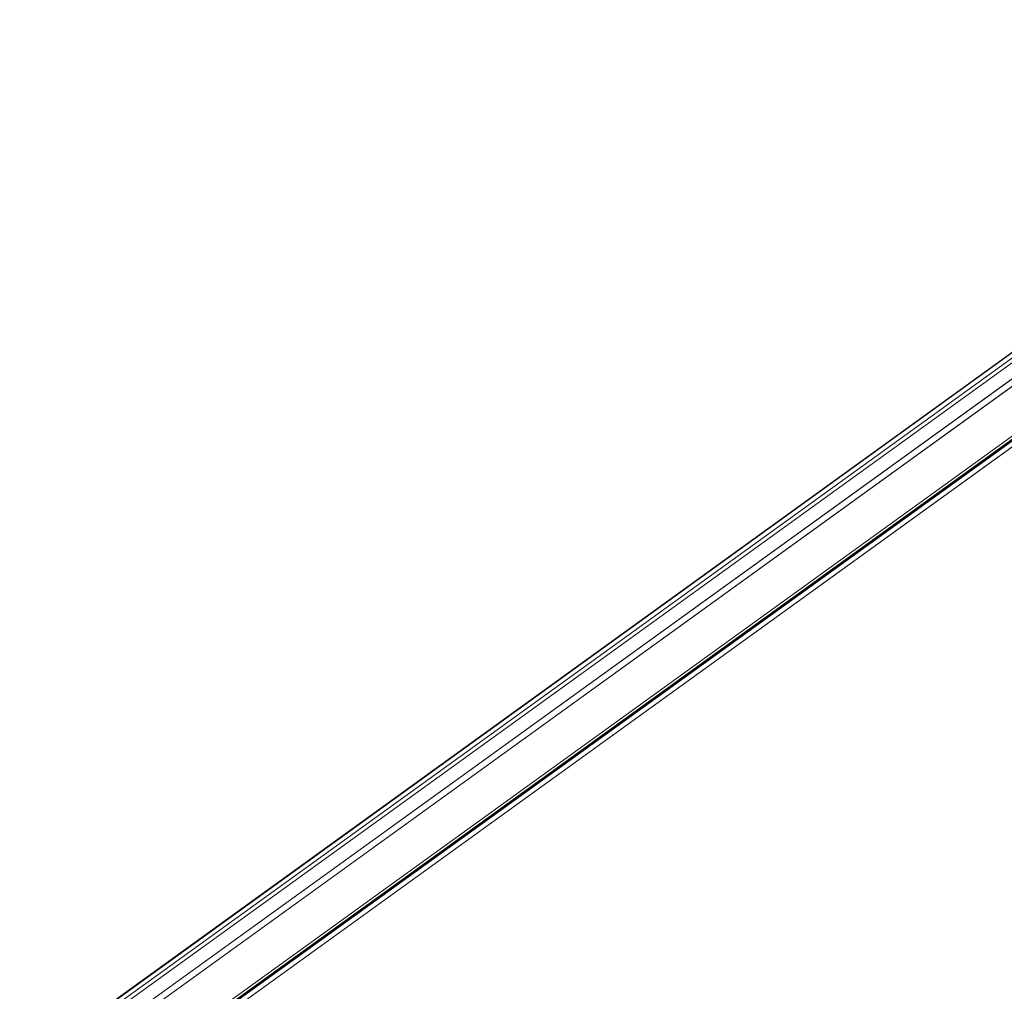
# Model space of a CAD drawing. Units: metres. Extents: x 4.48 to 13.14, y -7.46 to -1.95.
# Drawn here: x 5.79 to 6.11, y -2.77 to -2.45 of the extents above; entities that cross this region are included whole.
import ezdxf

# ---------------------------------------------------------------- set-up
doc = ezdxf.new("R2010")
doc.units = ezdxf.units.M
doc.header["$MEASUREMENT"] = 0

msp = doc.modelspace()

# ---------------------------------------------------------------- linework, layer by layer
at = {"color": 18, "lineweight": 9, "true_color": 0x000000}
for p, q in [((5.16155, -3.25424), (6.26065, -2.46087)), ((5.16272, -3.25586), (6.26182, -2.46249)), ((5.1703, -3.27012), (6.27298, -2.47417)), ((5.1703, -3.27012), (6.27298, -2.47417))]:
    msp.add_line(p, q, dxfattribs=at)
for points in [[(5.15594, -3.25024), (6.25833, -2.4539), (5.15569, -3.2499)], [(5.15594, -3.25024), (6.25833, -2.4539), (5.15569, -3.2499)], [(5.15583, -3.24974), (5.17047, -3.27001), (6.27281, -2.47429), (5.17047, -3.27001), (5.15583, -3.24974), (6.25817, -2.45402), (6.27281, -2.47429), (6.25817, -2.45402)], [(5.15583, -3.24974), (5.15992, -3.25541), (6.26227, -2.45969), (5.15992, -3.25541), (5.15583, -3.24974), (6.25817, -2.45402), (6.26227, -2.45969), (6.25817, -2.45402)], [(6.27119, -2.47546), (5.17209, -3.26884), (5.16155, -3.25424), (6.26065, -2.46087)], [(5.17209, -3.26884), (5.16155, -3.25424), (5.17209, -3.26884), (6.27119, -2.47546)]]:
    msp.add_lwpolyline(points, close=True, dxfattribs=at)
for points in [[(6.25921, -2.45512), (5.15656, -3.25109), (6.25921, -2.45512)], [(6.25921, -2.45512), (5.15656, -3.25109), (6.25921, -2.45512)], [(5.15668, -3.25126), (5.1573, -3.25213), (6.25997, -2.45617), (5.1573, -3.25213), (6.25997, -2.45617)], [(5.15668, -3.25126), (5.1573, -3.25213), (6.25997, -2.45617), (5.1573, -3.25213), (6.25997, -2.45617)], [(6.25965, -2.45573), (6.27134, -2.4719), (5.16866, -3.26785), (5.1573, -3.25213)], [(6.25965, -2.45573), (6.27134, -2.4719), (5.16866, -3.26785), (5.1573, -3.25213)], [(6.25997, -2.45617), (5.1573, -3.25213), (5.16866, -3.26785), (6.27134, -2.4719)], [(6.25997, -2.45617), (5.1573, -3.25213), (5.16866, -3.26785), (6.27134, -2.4719)], [(6.27119, -2.47546), (5.17209, -3.26884), (5.16155, -3.25424), (6.26065, -2.46087), (6.27119, -2.47546)], [(6.27002, -2.47384), (6.26182, -2.46249), (5.16272, -3.25586)], [(5.16866, -3.26785), (6.27134, -2.4719), (5.16866, -3.26785), (5.1573, -3.25213)], [(5.16866, -3.26785), (6.27134, -2.4719), (5.16866, -3.26785), (5.1573, -3.25213)], [(6.27197, -2.47278), (5.16943, -3.26891)], [(6.27197, -2.47278), (5.16943, -3.26891)], [(5.16249, -3.25555), (5.17092, -3.26721), (6.27002, -2.47384), (6.27085, -2.47498)], [(5.16941, -3.26889), (6.2721, -2.47295)], [(5.16941, -3.26889), (6.2721, -2.47295)], [(5.17092, -3.26721), (6.27002, -2.47384), (6.27099, -2.47519)]]:
    msp.add_lwpolyline(points, dxfattribs=at)

doc.saveas('drawing.dxf')
